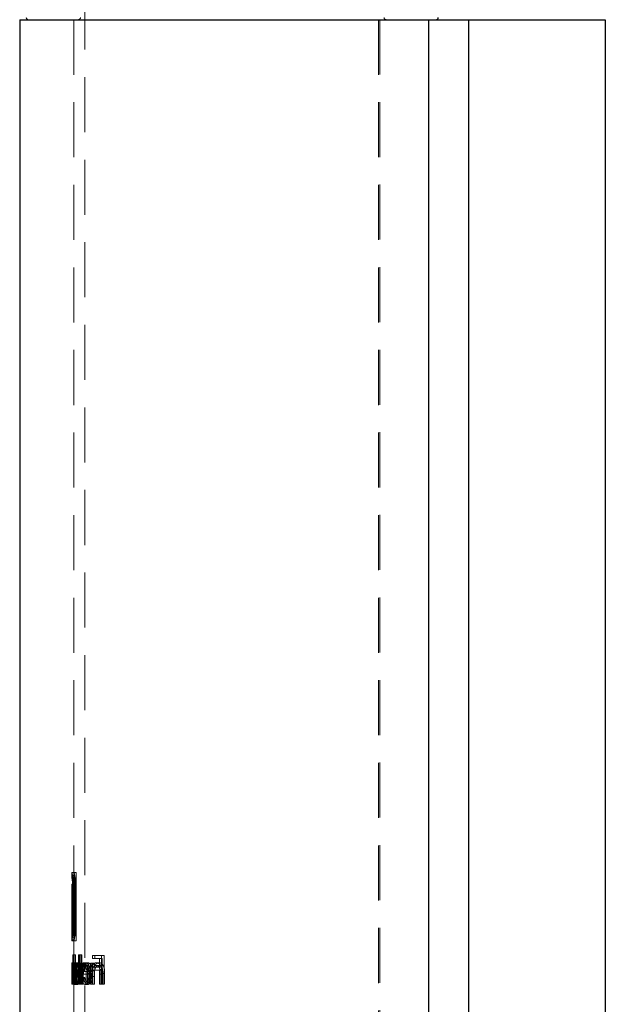
# Model space of a CAD drawing. Units: millimetres. Extents: x 10 to 584, y 10 to 410.
# Drawn here: x 419 to 446, y 246 to 292 of the extents above; entities that cross this region are included whole.
import ezdxf

# ---------------------------------------------------------------- set-up
doc = ezdxf.new("R2010")
doc.units = ezdxf.units.MM
doc.header["$LTSCALE"] = 2
doc.linetypes.add('HIDDEN', pattern=[1.905, 1.27, -0.635])

msp = doc.modelspace()

# ---------------------------------------------------------------- linework, layer by layer
at = {"color": 7, "linetype": 'HIDDEN', "lineweight": 18}
for p, q in [((422.41, 346.243), (422.41, 148.243)), ((436.01, 148.243), (436.01, 346.243)), ((421.91, 291.743), (421.91, 252.39)), ((435.946, 291.743), (435.946, 202.743)), ((438.252, 291.743), (438.252, 202.743)), ((440.098, 291.743), (440.098, 202.743)), ((421.812, 252.39), (421.81, 252.39)), ((421.81, 252.39), (421.81, 252.143)), ((421.812, 252.39), (421.912, 252.39)), ((421.844, 252.251), (421.945, 252.251)), ((421.908, 252.39), (421.908, 250.309)), ((422.009, 252.39), (421.912, 252.39)), ((422.009, 250.309), (422.009, 252.39)), ((421.81, 252.143), (421.812, 252.143)), ((421.81, 251.84), (421.814, 251.852)), ((421.81, 251.832), (421.81, 251.503)), ((421.812, 252.143), (421.912, 252.143)), ((421.812, 251.796), (421.912, 251.796)), ((421.814, 251.852), (421.915, 251.852)), ((421.837, 251.852), (421.837, 251.531)), ((421.85, 251.9), (421.95, 251.9)), ((421.872, 250.309), (421.872, 252.143)), ((421.891, 251.882), (421.992, 251.882)), ((421.91, 252.143), (421.91, 251.832)), ((421.937, 251.852), (421.915, 251.852)), ((421.937, 251.531), (421.937, 251.852)), ((421.973, 252.143), (421.973, 250.309)), ((421.81, 251.503), (421.81, 251.497)), ((421.81, 251.497), (421.91, 251.497)), ((421.812, 251.393), (421.912, 251.393)), ((421.813, 251.531), (421.913, 251.531)), ((421.823, 251.627), (421.923, 251.627)), ((421.835, 251.345), (421.936, 251.345)), ((421.879, 251.323), (421.879, 249.49)), ((421.879, 251.323), (421.98, 251.323)), ((421.91, 251.618), (422.011, 251.618)), ((421.91, 251.505), (421.91, 250.704)), ((421.917, 249.243), (421.917, 251.323)), ((421.917, 251.323), (422.018, 251.323)), ((421.98, 249.49), (421.98, 251.323)), ((422.018, 251.323), (422.018, 249.243)), ((421.816, 251.224), (421.916, 251.224)), ((421.817, 250.998), (421.817, 250.704)), ((421.817, 250.998), (421.917, 250.998)), ((421.84, 249.49), (421.84, 250.946)), ((421.84, 250.946), (421.941, 250.946)), ((421.917, 250.704), (421.917, 250.998)), ((421.941, 250.946), (421.941, 249.49)), ((421.817, 250.704), (421.81, 250.704)), ((421.81, 250.704), (421.81, 250.387)), ((421.81, 250.387), (421.817, 250.387)), ((421.817, 250.704), (421.917, 250.704)), ((421.817, 250.387), (421.817, 249.49)), ((421.817, 250.387), (421.917, 250.387)), ((421.837, 250.704), (421.837, 250.387)), ((421.91, 250.387), (421.91, 249.49)), ((421.937, 250.704), (421.917, 250.704)), ((421.917, 249.49), (421.917, 250.387)), ((421.917, 250.387), (421.937, 250.387)), ((421.937, 250.387), (421.937, 250.704)), ((421.872, 250.309), (421.973, 250.309)), ((421.973, 250.309), (422.009, 250.309)), ((421.811, 249.49), (421.81, 249.49)), ((421.81, 249.49), (421.81, 249.243)), ((421.811, 249.243), (421.811, 249.49)), ((421.811, 249.49), (421.817, 249.49)), ((421.817, 249.49), (421.817, 249.49)), ((421.817, 249.49), (421.817, 249.243)), ((421.817, 249.49), (421.84, 249.49)), ((421.879, 249.49), (421.84, 249.49)), ((421.844, 249.728), (421.945, 249.728)), ((421.879, 249.49), (421.98, 249.49)), ((421.887, 249.785), (421.988, 249.785)), ((421.911, 249.49), (421.911, 249.243)), ((421.917, 249.243), (421.917, 249.49)), ((421.81, 249.243), (421.811, 249.243)), ((421.811, 249.243), (421.817, 249.243)), ((421.817, 249.243), (421.917, 249.243)), ((421.822, 249.287), (421.923, 249.287)), ((421.843, 249.403), (421.943, 249.403)), ((421.91, 249.243), (421.91, 248.18)), ((421.917, 249.243), (422.018, 249.243)), ((421.879, 248.6), (421.864, 248.6)), ((421.864, 248.6), (421.864, 247.243)), ((421.879, 248.023), (421.879, 248.6)), ((421.879, 248.6), (421.98, 248.6)), ((421.965, 247.243), (421.965, 248.6)), ((421.98, 248.6), (421.98, 248.023)), ((422.165, 248.6), (422.128, 248.6)), ((422.128, 248.6), (422.128, 247.243)), ((422.165, 248.6), (422.27, 248.6)), ((422.165, 247.243), (422.165, 248.6)), ((422.232, 247.243), (422.232, 248.6)), ((422.27, 248.6), (422.27, 247.243)), ((423.175, 248.566), (422.766, 248.566)), ((422.766, 248.566), (422.766, 248.43)), ((422.881, 248.43), (422.881, 248.566)), ((423.175, 248.566), (423.298, 248.566)), ((423.175, 247.243), (423.175, 248.566)), ((423.298, 248.566), (423.298, 247.243)), ((421.81, 248.178), (421.81, 248.007)), ((421.812, 248.227), (421.912, 248.227)), ((421.812, 248.108), (421.912, 248.108)), ((421.819, 248.178), (421.919, 248.178)), ((421.836, 248.21), (421.827, 248.21)), ((421.827, 248.21), (421.827, 248.042)), ((421.836, 247.243), (421.836, 248.21)), ((421.836, 248.21), (421.936, 248.21)), ((421.912, 248.227), (421.927, 248.227)), ((421.912, 248.108), (421.926, 248.108)), ((421.927, 248.042), (421.927, 248.21)), ((421.936, 248.21), (421.936, 247.243)), ((421.943, 248.108), (422.045, 248.108)), ((421.944, 248.227), (422.046, 248.227)), ((422.045, 248.108), (422.081, 248.108)), ((422.046, 248.227), (422.08, 248.227)), ((422.074, 248.031), (422.074, 248.21)), ((422.074, 248.21), (422.178, 248.21)), ((422.108, 248.21), (422.108, 247.243)), ((422.178, 248.21), (422.178, 248.031)), ((422.212, 248.21), (422.178, 248.21)), ((422.193, 247.243), (422.193, 248.21)), ((422.212, 247.243), (422.212, 248.21)), ((422.212, 248.21), (422.298, 248.21)), ((422.234, 248.21), (422.234, 248.035)), ((422.34, 248.21), (422.298, 248.21)), ((422.298, 248.21), (422.298, 247.243)), ((422.34, 248.035), (422.34, 248.21)), ((422.366, 248.108), (422.434, 248.108)), ((422.434, 248.108), (422.543, 248.108)), ((422.436, 248.227), (422.546, 248.227)), ((422.673, 247.243), (422.673, 248.21)), ((422.673, 248.21), (422.787, 248.21)), ((422.738, 248.21), (422.738, 248.035)), ((422.766, 248.43), (423.093, 248.43)), ((422.852, 248.21), (422.787, 248.21)), ((422.787, 248.21), (422.787, 247.243)), ((422.852, 248.035), (422.852, 248.21)), ((422.943, 248.108), (423.061, 248.108)), ((422.956, 248.227), (423.074, 248.227)), ((423.093, 248.43), (423.214, 248.43)), ((423.093, 248.43), (423.093, 248.023)), ((423.214, 248.023), (423.214, 248.43)), ((421.81, 247.243), (421.81, 247.734)), ((421.81, 247.734), (421.91, 247.734)), ((421.811, 247.993), (421.911, 247.993)), ((421.812, 247.619), (421.812, 247.243)), ((421.812, 247.619), (421.912, 247.619)), ((421.827, 248.042), (421.927, 248.042)), ((421.827, 247.65), (421.827, 247.243)), ((421.827, 247.65), (421.927, 247.65)), ((421.844, 247.243), (421.844, 247.767)), ((421.844, 247.767), (421.944, 247.767)), ((421.856, 247.767), (421.856, 247.243)), ((421.856, 247.767), (421.957, 247.767)), ((421.879, 248.023), (421.98, 248.023)), ((421.879, 247.724), (421.98, 247.724)), ((421.886, 247.729), (421.987, 247.729)), ((421.905, 247.728), (422.006, 247.728)), ((421.91, 248.008), (421.91, 245.361)), ((421.91, 247.734), (421.91, 247.243)), ((421.912, 247.243), (421.912, 247.619)), ((421.927, 247.243), (421.927, 247.65)), ((421.944, 247.767), (421.944, 247.243)), ((421.957, 247.243), (421.957, 247.767)), ((422.03, 247.728), (422.133, 247.728)), ((422.06, 247.729), (422.164, 247.729)), ((422.074, 248.031), (422.178, 248.031)), ((422.074, 247.724), (422.178, 247.724)), ((422.234, 248.035), (422.34, 248.035)), ((422.24, 247.852), (422.346, 247.852)), ((422.24, 247.701), (422.612, 247.701)), ((422.278, 248.036), (422.385, 248.036)), ((422.605, 247.82), (422.283, 247.82)), ((422.474, 247.918), (422.584, 247.918)), ((422.481, 247.243), (422.481, 247.698)), ((422.481, 247.698), (422.591, 247.698)), ((422.536, 247.737), (422.536, 247.243)), ((422.536, 247.737), (422.647, 247.737)), ((422.548, 248.017), (422.66, 248.017)), ((422.591, 247.698), (422.591, 247.243)), ((422.605, 247.82), (422.718, 247.82)), ((422.612, 247.701), (422.724, 247.701)), ((422.615, 248.046), (422.728, 248.046)), ((422.647, 247.243), (422.647, 247.737)), ((422.673, 247.724), (422.787, 247.724)), ((422.738, 248.035), (422.852, 248.035)), ((422.748, 247.852), (422.863, 247.852)), ((423.093, 248.023), (422.766, 248.023)), ((422.766, 248.023), (422.766, 247.887)), ((422.766, 247.887), (423.093, 247.887)), ((422.881, 247.887), (422.881, 248.023)), ((423.093, 248.023), (423.214, 248.023)), ((423.093, 247.887), (423.214, 247.887)), ((423.093, 247.887), (423.093, 247.243)), ((423.106, 247.918), (423.228, 247.918)), ((423.116, 247.243), (423.116, 247.698)), ((423.116, 247.698), (423.238, 247.698)), ((423.199, 247.737), (423.199, 247.243)), ((423.199, 247.737), (423.323, 247.737)), ((423.214, 247.243), (423.214, 247.887)), ((423.238, 247.698), (423.238, 247.243)), ((423.323, 247.243), (423.323, 247.737)), ((421.81, 247.243), (421.827, 247.243)), ((421.827, 247.243), (421.836, 247.243)), ((421.836, 247.243), (421.864, 247.243)), ((421.864, 247.243), (421.879, 247.243)), ((421.879, 247.41), (421.98, 247.41)), ((421.879, 247.243), (421.879, 247.41)), ((421.879, 247.243), (421.98, 247.243)), ((421.944, 247.345), (422.046, 247.345)), ((421.944, 247.226), (422.046, 247.226)), ((421.98, 247.41), (421.98, 247.243)), ((422.046, 247.345), (422.081, 247.345)), ((422.046, 247.226), (422.08, 247.226)), ((422.074, 247.243), (422.074, 247.41)), ((422.074, 247.41), (422.178, 247.41)), ((422.074, 247.243), (422.128, 247.243)), ((422.128, 247.243), (422.165, 247.243)), ((422.165, 247.243), (422.27, 247.243)), ((422.178, 247.41), (422.178, 247.243)), ((422.234, 247.592), (422.234, 247.243)), ((422.234, 247.592), (422.34, 247.592)), ((422.258, 247.493), (422.365, 247.493)), ((422.27, 247.243), (422.298, 247.243)), ((422.297, 247.548), (422.405, 247.548)), ((422.298, 247.243), (422.34, 247.243)), ((422.34, 247.243), (422.34, 247.592)), ((422.438, 247.226), (422.547, 247.226)), ((422.444, 247.345), (422.554, 247.345)), ((422.673, 247.243), (422.787, 247.243)), ((422.738, 247.592), (422.738, 247.243)), ((422.738, 247.592), (422.852, 247.592)), ((422.787, 247.243), (422.852, 247.243)), ((422.852, 247.243), (422.852, 247.592)), ((423.093, 247.243), (423.175, 247.243)), ((423.175, 247.243), (423.298, 247.243))]:
    msp.add_line(p, q, dxfattribs=at)
at = {"color": 7, "linetype": 'Continuous', "lineweight": 25}
for p, q in [((419.41, 291.743), (419.41, 202.743)), ((419.41, 291.743), (438.252, 291.743)), ((438.252, 291.743), (438.252, 202.743)), ((438.252, 291.743), (440.098, 291.743)), ((440.098, 291.743), (440.098, 202.743)), ((440.098, 291.743), (446.41, 291.743)), ((446.41, 291.743), (446.41, 202.743))]:
    msp.add_line(p, q, dxfattribs=at)
for centre, start, end in [((419.81, 291.843), 180, 270), ((438.61, 291.843), 270, 0)]:
    msp.add_arc(centre, 0.1, start, end, dxfattribs=at)
at = {"color": 7, "linetype": 'HIDDEN', "lineweight": 18}
for centre, start, end in [((422.11, 291.843), 270, 0), ((436.31, 291.843), 180, 270)]:
    msp.add_arc(centre, 0.1, start, end, dxfattribs=at)
for major_axis, start_param, end_param in [((7.4, 0), 2.776645, 2.791859), ((7.3, 0), 2.771406, 2.786858)]:
    msp.add_ellipse((429.21, 246.161), major_axis=major_axis, ratio=0.525126, start_param=start_param, end_param=end_param, dxfattribs=at)
for points, knots in [([(421.844, 252.251), (421.841, 252.273), (421.833, 252.316), (421.82, 252.375), (421.816, 252.384), (421.812, 252.39)], [0, 0, 0, 0, 0.250948, 0.502563, 1, 1, 1, 1]), ([(421.891, 251.882), (421.889, 251.901), (421.886, 251.938), (421.88, 251.992), (421.874, 252.043), (421.867, 252.096), (421.861, 252.141), (421.856, 252.177), (421.851, 252.211), (421.847, 252.235), (421.844, 252.251)], [0, 0, 0, 0, 0.1249139, 0.2499413, 0.3749335, 0.5005192, 0.6655806, 0.7485273, 0.8307038, 1, 1, 1, 1]), ([(421.912, 252.39), (421.913, 252.389), (421.914, 252.388), (421.917, 252.383), (421.92, 252.372), (421.926, 252.351), (421.933, 252.316), (421.941, 252.273), (421.945, 252.251)], [0, 0, 0, 0, 0.1252487, 0.2506517, 0.3759995, 0.5020362, 0.7486286, 1, 1, 1, 1]), ([(421.945, 252.251), (421.947, 252.239), (421.95, 252.215), (421.957, 252.178), (421.963, 252.136), (421.971, 252.076), (421.981, 251.994), (421.989, 251.92), (421.992, 251.882)], [0, 0, 0, 0, 0.124923, 0.249952, 0.374948, 0.500517, 0.748395, 1, 1, 1, 1]), ([(421.812, 251.796), (421.811, 251.806), (421.81, 251.821), (421.81, 251.829), (421.81, 251.832)], [0, 0, 0, 0, 0.6604771, 1, 1, 1, 1]), ([(421.812, 252.143), (421.814, 252.14), (421.818, 252.132), (421.832, 252.057), (421.844, 251.95), (421.85, 251.9)], [0, 0, 0, 0, 0.251588, 0.648697, 1, 1, 1, 1]), ([(421.823, 251.627), (421.822, 251.646), (421.82, 251.684), (421.815, 251.745), (421.813, 251.776), (421.812, 251.796)], [0, 0, 0, 0, 0.250989, 0.502481, 1, 1, 1, 1]), ([(421.85, 251.9), (421.854, 251.86), (421.864, 251.756), (421.877, 251.555), (421.878, 251.395), (421.879, 251.323)], [0, 0, 0, 0, 0.251664, 0.665501, 1, 1, 1, 1]), ([(421.91, 251.618), (421.909, 251.63), (421.908, 251.653), (421.906, 251.687), (421.904, 251.721), (421.901, 251.766), (421.897, 251.82), (421.893, 251.862), (421.891, 251.882)], [0, 0, 0, 0, 0.124896, 0.249837, 0.374764, 0.499917, 0.74921, 1, 1, 1, 1]), ([(421.915, 251.852), (421.914, 251.852), (421.913, 251.852), (421.912, 251.85), (421.911, 251.846), (421.91, 251.838), (421.91, 251.825), (421.911, 251.806), (421.912, 251.796)], [0, 0, 0, 0, 0.1252111, 0.2504669, 0.3757081, 0.5011536, 0.7494877, 1, 1, 1, 1]), ([(421.95, 251.9), (421.948, 251.919), (421.944, 251.957), (421.937, 252.016), (421.929, 252.076), (421.921, 252.117), (421.916, 252.139), (421.913, 252.141), (421.912, 252.143)], [0, 0, 0, 0, 0.1251861, 0.2513734, 0.4573229, 0.6697536, 0.8335847, 1, 1, 1, 1]), ([(421.912, 251.796), (421.912, 251.791), (421.913, 251.782), (421.914, 251.767), (421.915, 251.748), (421.917, 251.721), (421.92, 251.684), (421.922, 251.646), (421.923, 251.627)], [0, 0, 0, 0, 0.125316, 0.250741, 0.376134, 0.502031, 0.74905, 1, 1, 1, 1]), ([(421.98, 251.323), (421.98, 251.35), (421.979, 251.404), (421.978, 251.499), (421.974, 251.607), (421.967, 251.718), (421.959, 251.817), (421.953, 251.872), (421.95, 251.9)], [0, 0, 0, 0, 0.125204, 0.251224, 0.445293, 0.644966, 0.82073, 1, 1, 1, 1]), ([(421.992, 251.882), (421.994, 251.862), (421.998, 251.821), (422.003, 251.755), (422.008, 251.688), (422.01, 251.641), (422.011, 251.618)], [0, 0, 0, 0, 0.249826, 0.499862, 0.749213, 1, 1, 1, 1]), ([(421.81, 251.497), (421.81, 251.491), (421.81, 251.479), (421.811, 251.447), (421.812, 251.414), (421.812, 251.393)], [0, 0, 0, 0, 0.25127, 0.503023, 1, 1, 1, 1]), ([(421.813, 251.531), (421.812, 251.531), (421.811, 251.531), (421.811, 251.526), (421.811, 251.524)], [0, 0, 0, 0, 0.4997783, 1, 1, 1, 1]), ([(421.812, 251.393), (421.813, 251.38), (421.813, 251.356), (421.815, 251.3), (421.815, 251.254), (421.816, 251.224)], [0, 0, 0, 0, 0.251062, 0.502585, 1, 1, 1, 1]), ([(421.835, 251.345), (421.835, 251.371), (421.833, 251.424), (421.829, 251.523), (421.825, 251.585), (421.823, 251.627)], [0, 0, 0, 0, 0.2511, 0.502675, 1, 1, 1, 1]), ([(421.84, 250.946), (421.84, 250.98), (421.84, 251.048), (421.839, 251.182), (421.837, 251.28), (421.835, 251.345)], [0, 0, 0, 0, 0.250612, 0.501378, 1, 1, 1, 1]), ([(421.917, 251.323), (421.917, 251.348), (421.917, 251.398), (421.915, 251.497), (421.912, 251.57), (421.91, 251.618)], [0, 0, 0, 0, 0.25035, 0.500904, 1, 1, 1, 1]), ([(421.91, 251.497), (421.91, 251.5), (421.91, 251.505), (421.91, 251.513), (421.91, 251.519), (421.911, 251.525), (421.911, 251.53), (421.912, 251.531), (421.913, 251.531)], [0, 0, 0, 0, 0.125235, 0.250577, 0.375864, 0.501478, 0.750007, 1, 1, 1, 1]), ([(421.912, 251.393), (421.912, 251.398), (421.912, 251.41), (421.912, 251.426), (421.911, 251.441), (421.911, 251.459), (421.91, 251.479), (421.91, 251.491), (421.91, 251.497)], [0, 0, 0, 0, 0.125432, 0.251042, 0.376575, 0.502733, 0.749728, 1, 1, 1, 1]), ([(421.916, 251.224), (421.916, 251.232), (421.916, 251.247), (421.915, 251.27), (421.915, 251.293), (421.914, 251.321), (421.913, 251.356), (421.913, 251.38), (421.912, 251.393)], [0, 0, 0, 0, 0.125323, 0.250803, 0.376224, 0.502154, 0.749258, 1, 1, 1, 1]), ([(421.923, 251.627), (421.924, 251.617), (421.925, 251.597), (421.927, 251.565), (421.929, 251.531), (421.931, 251.485), (421.933, 251.423), (421.935, 251.371), (421.936, 251.345)], [0, 0, 0, 0, 0.125346, 0.250879, 0.376326, 0.502382, 0.749612, 1, 1, 1, 1]), ([(421.936, 251.345), (421.936, 251.329), (421.937, 251.297), (421.938, 251.247), (421.939, 251.198), (421.94, 251.131), (421.941, 251.047), (421.941, 250.98), (421.941, 250.946)], [0, 0, 0, 0, 0.12522, 0.250527, 0.37579, 0.501358, 0.75019, 1, 1, 1, 1]), ([(422.011, 251.618), (422.012, 251.606), (422.013, 251.582), (422.014, 251.546), (422.016, 251.509), (422.017, 251.46), (422.018, 251.398), (422.018, 251.348), (422.018, 251.323)], [0, 0, 0, 0, 0.125096, 0.250253, 0.375386, 0.500746, 0.749644, 1, 1, 1, 1]), ([(421.816, 251.224), (421.816, 251.205), (421.816, 251.169), (421.817, 251.094), (421.817, 251.036), (421.817, 250.998)], [0, 0, 0, 0, 0.250717, 0.501683, 1, 1, 1, 1]), ([(421.844, 249.728), (421.848, 249.768), (421.858, 249.875), (421.87, 250.077), (421.871, 250.238), (421.872, 250.309)], [0, 0, 0, 0, 0.251658, 0.670343, 1, 1, 1, 1]), ([(421.908, 250.309), (421.908, 250.263), (421.907, 250.171), (421.902, 249.991), (421.893, 249.867), (421.887, 249.785)], [0, 0, 0, 0, 0.251191, 0.50303, 1, 1, 1, 1]), ([(421.973, 250.309), (421.972, 250.282), (421.972, 250.228), (421.97, 250.132), (421.967, 250.022), (421.96, 249.911), (421.953, 249.811), (421.947, 249.756), (421.945, 249.728)], [0, 0, 0, 0, 0.12523, 0.251285, 0.447959, 0.650529, 0.823705, 1, 1, 1, 1]), ([(421.988, 249.785), (421.989, 249.805), (421.992, 249.845), (421.997, 249.907), (422.001, 249.972), (422.005, 250.06), (422.009, 250.172), (422.009, 250.263), (422.009, 250.309)], [0, 0, 0, 0, 0.125357, 0.250898, 0.37637, 0.502583, 0.749084, 1, 1, 1, 1]), ([(421.887, 249.785), (421.883, 249.747), (421.877, 249.671), (421.861, 249.533), (421.85, 249.455), (421.843, 249.403)], [0, 0, 0, 0, 0.25047, 0.501508, 1, 1, 1, 1]), ([(421.943, 249.403), (421.945, 249.416), (421.948, 249.44), (421.954, 249.479), (421.96, 249.523), (421.968, 249.585), (421.977, 249.67), (421.984, 249.746), (421.988, 249.785)], [0, 0, 0, 0, 0.125025, 0.250203, 0.375323, 0.501109, 0.748627, 1, 1, 1, 1]), ([(421.843, 249.403), (421.841, 249.391), (421.837, 249.366), (421.832, 249.334), (421.827, 249.307), (421.824, 249.293), (421.822, 249.287)], [0, 0, 0, 0, 0.249753, 0.499714, 0.749146, 1, 1, 1, 1]), ([(421.911, 249.243), (421.911, 249.243), (421.912, 249.243), (421.913, 249.245), (421.914, 249.248), (421.916, 249.255), (421.919, 249.266), (421.921, 249.28), (421.923, 249.287)], [0, 0, 0, 0, 0.125052, 0.250158, 0.375244, 0.500542, 0.749511, 1, 1, 1, 1]), ([(421.923, 249.287), (421.924, 249.293), (421.927, 249.307), (421.932, 249.334), (421.937, 249.366), (421.941, 249.391), (421.943, 249.403)], [0, 0, 0, 0, 0.249735, 0.49967, 0.749092, 1, 1, 1, 1]), ([(421.812, 248.227), (421.811, 248.222), (421.81, 248.214), (421.81, 248.159), (421.811, 248.081), (421.811, 248.021), (421.811, 247.993)], [0, 0, 0, 0, 0.293647, 0.539129, 0.786821, 1, 1, 1, 1]), ([(421.81, 247.734), (421.81, 247.776), (421.81, 247.861), (421.81, 247.971), (421.81, 248.045), (421.81, 248.087), (421.811, 248.106), (421.812, 248.107), (421.812, 248.108)], [0, 0, 0, 0, 0.252069, 0.505913, 0.640514, 0.774744, 0.918119, 1, 1, 1, 1]), ([(421.811, 247.993), (421.812, 248.039), (421.813, 248.121), (421.818, 248.202), (421.823, 248.225), (421.826, 248.226), (421.827, 248.227)], [0, 0, 0, 0, 0.359993, 0.656939, 0.955061, 1, 1, 1, 1]), ([(421.819, 248.178), (421.818, 248.185), (421.817, 248.2), (421.814, 248.221), (421.813, 248.224), (421.812, 248.227)], [0, 0, 0, 0, 0.2509569, 0.5024386, 1, 1, 1, 1]), ([(421.812, 248.108), (421.813, 248.104), (421.816, 248.096), (421.82, 248.038), (421.824, 247.957), (421.827, 247.824), (421.827, 247.719), (421.827, 247.65)], [0, 0, 0, 0, 0.167219, 0.335112, 0.502136, 0.666745, 1, 1, 1, 1]), ([(421.827, 248.042), (421.826, 248.055), (421.825, 248.08), (421.823, 248.129), (421.82, 248.158), (421.819, 248.178)], [0, 0, 0, 0, 0.250834, 0.501917, 1, 1, 1, 1]), ([(421.944, 248.227), (421.933, 248.221), (421.912, 248.211), (421.891, 248.126), (421.882, 248.051), (421.879, 248.023)], [0, 0, 0, 0, 0.377636, 0.758887, 1, 1, 1, 1]), ([(421.879, 247.724), (421.88, 247.77), (421.881, 247.862), (421.891, 247.977), (421.906, 248.061), (421.925, 248.103), (421.938, 248.106), (421.943, 248.108)], [0, 0, 0, 0, 0.222768, 0.447887, 0.642127, 0.860592, 1, 1, 1, 1]), ([(421.886, 247.729), (421.887, 247.786), (421.889, 247.901), (421.902, 248.047), (421.924, 248.161), (421.95, 248.22), (421.971, 248.225), (421.978, 248.227)], [0, 0, 0, 0, 0.214584, 0.430699, 0.63171, 0.866587, 1, 1, 1, 1]), ([(421.911, 247.993), (421.911, 248.043), (421.91, 248.12), (421.91, 248.164), (421.91, 248.18)], [0, 0, 0, 0, 0.648953, 1, 1, 1, 1]), ([(421.927, 248.227), (421.924, 248.222), (421.919, 248.212), (421.914, 248.138), (421.912, 248.058), (421.912, 248.007), (421.911, 247.993)], [0, 0, 0, 0, 0.299631, 0.600588, 0.894216, 1, 1, 1, 1]), ([(421.927, 247.65), (421.927, 247.704), (421.927, 247.802), (421.925, 247.932), (421.921, 248.025), (421.917, 248.086), (421.914, 248.106), (421.913, 248.108), (421.912, 248.108)], [0, 0, 0, 0, 0.262892, 0.467741, 0.633041, 0.798247, 0.966728, 1, 1, 1, 1]), ([(421.919, 248.178), (421.92, 248.168), (421.921, 248.15), (421.924, 248.105), (421.926, 248.067), (421.927, 248.042)], [0, 0, 0, 0, 0.250775, 0.501927, 1, 1, 1, 1]), ([(421.943, 248.108), (421.953, 248.103), (421.973, 248.092), (422.002, 248.011), (422.021, 247.898), (422.029, 247.798), (422.03, 247.741), (422.03, 247.728)], [0, 0, 0, 0, 0.249453, 0.500925, 0.717727, 0.934693, 1, 1, 1, 1]), ([(422.06, 247.729), (422.059, 247.785), (422.056, 247.898), (422.033, 248.043), (422.002, 248.157), (421.97, 248.22), (421.951, 248.225), (421.944, 248.227)], [0, 0, 0, 0, 0.210433, 0.422288, 0.622349, 0.859403, 1, 1, 1, 1]), ([(421.978, 248.227), (421.986, 248.225), (422.007, 248.22), (422.041, 248.166), (422.063, 248.084), (422.073, 248.037), (422.074, 248.031)], [0, 0, 0, 0, 0.2468064, 0.6074991, 0.9504326, 1, 1, 1, 1]), ([(421.98, 248.023), (421.984, 248.052), (421.992, 248.122), (422.011, 248.198), (422.031, 248.225), (422.043, 248.226), (422.046, 248.227)], [0, 0, 0, 0, 0.246133, 0.581438, 0.911946, 1, 1, 1, 1]), ([(422.045, 248.108), (422.036, 248.104), (422.018, 248.096), (421.998, 248.018), (421.985, 247.912), (421.981, 247.808), (421.98, 247.745), (421.98, 247.724)], [0, 0, 0, 0, 0.2378581, 0.4776608, 0.6899897, 0.8996835, 1, 1, 1, 1]), ([(422.08, 248.227), (422.067, 248.221), (422.041, 248.209), (422.013, 248.107), (421.995, 247.968), (421.988, 247.833), (421.988, 247.751), (421.987, 247.729)], [0, 0, 0, 0, 0.237733, 0.477389, 0.693239, 0.915068, 1, 1, 1, 1]), ([(422.006, 247.728), (422.007, 247.772), (422.008, 247.861), (422.02, 247.977), (422.038, 248.06), (422.06, 248.102), (422.075, 248.106), (422.081, 248.108)], [0, 0, 0, 0, 0.218126, 0.437138, 0.649325, 0.856674, 1, 1, 1, 1]), ([(422.133, 247.728), (422.132, 247.772), (422.129, 247.86), (422.112, 247.974), (422.089, 248.058), (422.065, 248.102), (422.051, 248.106), (422.045, 248.108)], [0, 0, 0, 0, 0.215265, 0.431332, 0.643337, 0.852908, 1, 1, 1, 1]), ([(422.046, 248.227), (422.058, 248.221), (422.084, 248.209), (422.122, 248.105), (422.151, 247.964), (422.163, 247.829), (422.164, 247.749), (422.164, 247.729)], [0, 0, 0, 0, 0.239217, 0.480212, 0.700337, 0.92317, 1, 1, 1, 1]), ([(422.178, 248.031), (422.165, 248.082), (422.142, 248.177), (422.105, 248.222), (422.086, 248.226), (422.08, 248.227)], [0, 0, 0, 0, 0.442673, 0.824338, 1, 1, 1, 1]), ([(422.234, 248.035), (422.248, 248.08), (422.277, 248.171), (422.331, 248.222), (422.364, 248.225), (422.375, 248.227)], [0, 0, 0, 0, 0.4063304, 0.8176883, 1, 1, 1, 1]), ([(422.366, 248.108), (422.347, 248.102), (422.31, 248.091), (422.27, 248.008), (422.248, 247.923), (422.242, 247.867), (422.24, 247.852)], [0, 0, 0, 0, 0.334632, 0.620849, 0.894799, 1, 1, 1, 1]), ([(422.436, 248.227), (422.406, 248.22), (422.354, 248.208), (422.304, 248.119), (422.285, 248.057), (422.278, 248.036)], [0, 0, 0, 0, 0.4806722, 0.8236002, 1, 1, 1, 1]), ([(422.283, 247.82), (422.289, 247.87), (422.3, 247.957), (422.34, 248.051), (422.385, 248.1), (422.419, 248.105), (422.434, 248.108)], [0, 0, 0, 0, 0.295025, 0.510677, 0.794624, 1, 1, 1, 1]), ([(422.483, 248.227), (422.456, 248.219), (422.41, 248.207), (422.364, 248.118), (422.346, 248.057), (422.34, 248.035)], [0, 0, 0, 0, 0.463063, 0.807317, 1, 1, 1, 1]), ([(422.346, 247.852), (422.351, 247.889), (422.362, 247.963), (422.394, 248.046), (422.432, 248.1), (422.461, 248.105), (422.475, 248.108)], [0, 0, 0, 0, 0.253109, 0.506434, 0.777769, 1, 1, 1, 1]), ([(422.474, 247.918), (422.469, 247.952), (422.461, 248.009), (422.434, 248.068), (422.403, 248.102), (422.38, 248.106), (422.366, 248.108)], [0, 0, 0, 0, 0.295799, 0.501696, 0.707041, 1, 1, 1, 1]), ([(422.375, 248.227), (422.397, 248.221), (422.435, 248.211), (422.485, 248.135), (422.518, 248.039), (422.535, 247.9), (422.536, 247.8), (422.536, 247.737)], [0, 0, 0, 0, 0.2337, 0.407572, 0.582414, 0.736174, 1, 1, 1, 1]), ([(422.385, 248.036), (422.404, 248.087), (422.439, 248.182), (422.5, 248.223), (422.535, 248.226), (422.546, 248.227)], [0, 0, 0, 0, 0.453388, 0.840281, 1, 1, 1, 1]), ([(422.543, 248.108), (422.517, 248.101), (422.475, 248.089), (422.427, 248.012), (422.401, 247.919), (422.394, 247.849), (422.39, 247.82)], [0, 0, 0, 0, 0.357758, 0.589325, 0.823219, 1, 1, 1, 1]), ([(422.434, 248.108), (422.445, 248.107), (422.476, 248.103), (422.516, 248.071), (422.541, 248.03), (422.548, 248.017)], [0, 0, 0, 0, 0.287298, 0.774685, 1, 1, 1, 1]), ([(422.615, 248.046), (422.59, 248.096), (422.544, 248.19), (422.477, 248.224), (422.444, 248.226), (422.436, 248.227)], [0, 0, 0, 0, 0.471908, 0.87792, 1, 1, 1, 1]), ([(422.475, 248.108), (422.493, 248.104), (422.522, 248.099), (422.557, 248.044), (422.575, 247.985), (422.581, 247.939), (422.584, 247.918)], [0, 0, 0, 0, 0.393763, 0.602656, 0.811842, 1, 1, 1, 1]), ([(422.647, 247.737), (422.647, 247.802), (422.646, 247.907), (422.626, 248.048), (422.593, 248.139), (422.549, 248.202), (422.511, 248.224), (422.489, 248.226), (422.483, 248.227)], [0, 0, 0, 0, 0.271104, 0.437484, 0.605105, 0.759405, 0.940486, 1, 1, 1, 1]), ([(422.66, 248.017), (422.643, 248.042), (422.616, 248.081), (422.575, 248.104), (422.554, 248.107), (422.543, 248.108)], [0, 0, 0, 0, 0.465403, 0.728575, 1, 1, 1, 1]), ([(422.546, 248.227), (422.576, 248.22), (422.624, 248.21), (422.687, 248.136), (422.714, 248.077), (422.728, 248.046)], [0, 0, 0, 0, 0.468876, 0.726273, 1, 1, 1, 1]), ([(422.738, 248.035), (422.764, 248.086), (422.814, 248.184), (422.898, 248.223), (422.944, 248.226), (422.956, 248.227)], [0, 0, 0, 0, 0.454255, 0.867072, 1, 1, 1, 1]), ([(422.943, 248.108), (422.915, 248.103), (422.861, 248.093), (422.799, 248.017), (422.762, 247.931), (422.752, 247.874), (422.748, 247.852)], [0, 0, 0, 0, 0.315639, 0.626063, 0.857674, 1, 1, 1, 1]), ([(423.074, 248.227), (423.037, 248.221), (422.969, 248.21), (422.895, 248.128), (422.864, 248.061), (422.852, 248.035)], [0, 0, 0, 0, 0.430902, 0.782548, 1, 1, 1, 1]), ([(422.863, 247.852), (422.87, 247.888), (422.886, 247.96), (422.933, 248.041), (422.991, 248.099), (423.038, 248.105), (423.061, 248.108)], [0, 0, 0, 0, 0.236561, 0.473024, 0.738151, 1, 1, 1, 1]), ([(423.106, 247.918), (423.099, 247.951), (423.086, 248.01), (423.044, 248.071), (422.995, 248.103), (422.96, 248.106), (422.943, 248.108)], [0, 0, 0, 0, 0.279067, 0.48727, 0.741614, 1, 1, 1, 1]), ([(422.956, 248.227), (422.986, 248.222), (423.041, 248.214), (423.113, 248.147), (423.164, 248.059), (423.197, 247.919), (423.198, 247.808), (423.199, 247.737)], [0, 0, 0, 0, 0.222943, 0.408851, 0.561863, 0.715442, 1, 1, 1, 1]), ([(423.061, 248.108), (423.086, 248.105), (423.127, 248.1), (423.179, 248.054), (423.212, 247.993), (423.223, 247.942), (423.228, 247.918)], [0, 0, 0, 0, 0.361485, 0.5800167, 0.7997633, 1, 1, 1, 1]), ([(423.323, 247.737), (423.322, 247.797), (423.321, 247.898), (423.295, 248.036), (423.245, 248.135), (423.175, 248.203), (423.115, 248.225), (423.081, 248.226), (423.074, 248.227)], [0, 0, 0, 0, 0.242204, 0.40224, 0.563478, 0.754456, 0.948153, 1, 1, 1, 1]), ([(421.944, 247.345), (421.934, 247.35), (421.915, 247.361), (421.895, 247.442), (421.883, 247.555), (421.88, 247.654), (421.879, 247.709), (421.879, 247.724)], [0, 0, 0, 0, 0.252192, 0.506049, 0.729056, 0.923416, 1, 1, 1, 1]), ([(421.977, 247.226), (421.965, 247.231), (421.94, 247.242), (421.913, 247.34), (421.895, 247.474), (421.887, 247.612), (421.887, 247.7), (421.886, 247.729)], [0, 0, 0, 0, 0.229802, 0.461703, 0.668742, 0.889667, 1, 1, 1, 1]), ([(421.905, 247.728), (421.905, 247.682), (421.907, 247.591), (421.92, 247.472), (421.938, 247.388), (421.959, 247.349), (421.973, 247.346), (421.978, 247.345)], [0, 0, 0, 0, 0.223597, 0.448042, 0.671926, 0.883626, 1, 1, 1, 1]), ([(421.91, 248.008), (421.91, 248.004), (421.91, 247.983), (421.91, 247.888), (421.91, 247.801), (421.91, 247.734)], [0, 0, 0, 0, 0.056279, 0.284739, 1, 1, 1, 1]), ([(421.944, 247.226), (421.957, 247.231), (421.981, 247.243), (422.017, 247.341), (422.046, 247.477), (422.059, 247.615), (422.06, 247.702), (422.06, 247.729)], [0, 0, 0, 0, 0.231127, 0.464197, 0.675378, 0.897987, 1, 1, 1, 1]), ([(422.03, 247.728), (422.028, 247.682), (422.026, 247.592), (422.008, 247.474), (421.984, 247.39), (421.961, 247.349), (421.948, 247.346), (421.944, 247.345)], [0, 0, 0, 0, 0.220583, 0.441937, 0.665731, 0.87952, 1, 1, 1, 1]), ([(421.98, 247.724), (421.981, 247.678), (421.982, 247.585), (421.993, 247.468), (422.009, 247.391), (422.027, 247.35), (422.04, 247.346), (422.046, 247.345)], [0, 0, 0, 0, 0.22659, 0.455473, 0.653905, 0.859006, 1, 1, 1, 1]), ([(421.987, 247.729), (421.988, 247.67), (421.99, 247.551), (422.004, 247.402), (422.026, 247.288), (422.053, 247.232), (422.072, 247.228), (422.08, 247.226)], [0, 0, 0, 0, 0.220828, 0.443507, 0.644141, 0.872136, 1, 1, 1, 1]), ([(422.164, 247.729), (422.162, 247.671), (422.16, 247.554), (422.136, 247.407), (422.104, 247.292), (422.073, 247.233), (422.053, 247.228), (422.046, 247.226)], [0, 0, 0, 0, 0.216303, 0.434334, 0.633167, 0.866217, 1, 1, 1, 1]), ([(422.046, 247.345), (422.055, 247.35), (422.075, 247.36), (422.103, 247.438), (422.123, 247.548), (422.132, 247.65), (422.133, 247.711), (422.133, 247.728)], [0, 0, 0, 0, 0.239785, 0.481163, 0.700704, 0.919053, 1, 1, 1, 1]), ([(422.24, 247.852), (422.239, 247.83), (422.236, 247.788), (422.234, 247.701), (422.234, 247.636), (422.234, 247.592)], [0, 0, 0, 0, 0.250661, 0.500958, 1, 1, 1, 1]), ([(422.278, 248.036), (422.272, 248.012), (422.255, 247.944), (422.242, 247.826), (422.24, 247.736), (422.24, 247.701)], [0, 0, 0, 0, 0.249776, 0.703379, 1, 1, 1, 1]), ([(422.34, 247.592), (422.34, 247.614), (422.34, 247.658), (422.341, 247.744), (422.344, 247.809), (422.346, 247.852)], [0, 0, 0, 0, 0.250248, 0.500544, 1, 1, 1, 1]), ([(422.346, 247.701), (422.346, 247.731), (422.347, 247.791), (422.356, 247.909), (422.373, 247.985), (422.385, 248.036)], [0, 0, 0, 0, 0.2495104, 0.4996783, 1, 1, 1, 1]), ([(422.438, 247.226), (422.466, 247.231), (422.517, 247.239), (422.586, 247.325), (422.637, 247.449), (422.669, 247.588), (422.672, 247.686), (422.673, 247.724)], [0, 0, 0, 0, 0.252882, 0.447992, 0.642869, 0.862267, 1, 1, 1, 1]), ([(422.612, 247.701), (422.609, 247.657), (422.605, 247.57), (422.572, 247.463), (422.528, 247.386), (422.484, 247.349), (422.455, 247.346), (422.444, 247.345)], [0, 0, 0, 0, 0.221517, 0.445023, 0.641329, 0.862369, 1, 1, 1, 1]), ([(422.481, 247.698), (422.481, 247.716), (422.481, 247.753), (422.48, 247.827), (422.477, 247.881), (422.474, 247.918)], [0, 0, 0, 0, 0.250193, 0.500416, 1, 1, 1, 1]), ([(422.787, 247.724), (422.784, 247.666), (422.778, 247.552), (422.733, 247.402), (422.674, 247.286), (422.606, 247.233), (422.565, 247.228), (422.547, 247.226)], [0, 0, 0, 0, 0.208451, 0.4174658, 0.6343692, 0.8385822, 1, 1, 1, 1]), ([(422.548, 248.017), (422.561, 247.99), (422.58, 247.948), (422.596, 247.876), (422.602, 247.839), (422.605, 247.82)], [0, 0, 0, 0, 0.493402, 0.744816, 1, 1, 1, 1]), ([(422.554, 247.345), (422.576, 247.35), (422.617, 247.359), (422.671, 247.435), (422.707, 247.532), (422.722, 247.628), (422.724, 247.684), (422.724, 247.701)], [0, 0, 0, 0, 0.277553, 0.495963, 0.714757, 0.911618, 1, 1, 1, 1]), ([(422.584, 247.918), (422.586, 247.899), (422.589, 247.863), (422.591, 247.79), (422.591, 247.734), (422.591, 247.698)], [0, 0, 0, 0, 0.250678, 0.50085, 1, 1, 1, 1]), ([(422.673, 247.724), (422.673, 247.753), (422.671, 247.833), (422.651, 247.947), (422.626, 248.017), (422.615, 248.046)], [0, 0, 0, 0, 0.2470269, 0.6818257, 1, 1, 1, 1]), ([(422.718, 247.82), (422.713, 247.848), (422.704, 247.897), (422.685, 247.966), (422.669, 247.999), (422.66, 248.017)], [0, 0, 0, 0, 0.3873229, 0.6543671, 1, 1, 1, 1]), ([(422.728, 248.046), (422.744, 247.999), (422.769, 247.928), (422.784, 247.813), (422.786, 247.754), (422.787, 247.724)], [0, 0, 0, 0, 0.497896, 0.744279, 1, 1, 1, 1]), ([(422.748, 247.852), (422.746, 247.831), (422.741, 247.788), (422.738, 247.701), (422.738, 247.636), (422.738, 247.592)], [0, 0, 0, 0, 0.250551, 0.500688, 1, 1, 1, 1]), ([(422.852, 247.592), (422.852, 247.614), (422.852, 247.658), (422.854, 247.745), (422.859, 247.809), (422.863, 247.852)], [0, 0, 0, 0, 0.250075, 0.500204, 1, 1, 1, 1]), ([(423.116, 247.698), (423.116, 247.716), (423.116, 247.753), (423.115, 247.827), (423.11, 247.881), (423.106, 247.918)], [0, 0, 0, 0, 0.249989, 0.500014, 1, 1, 1, 1]), ([(423.228, 247.918), (423.23, 247.899), (423.234, 247.863), (423.237, 247.808), (423.238, 247.753), (423.238, 247.716), (423.238, 247.698)], [0, 0, 0, 0, 0.250549, 0.500494, 0.750153, 1, 1, 1, 1]), ([(421.879, 247.41), (421.883, 247.382), (421.891, 247.316), (421.911, 247.247), (421.931, 247.227), (421.943, 247.226), (421.944, 247.226)], [0, 0, 0, 0, 0.2492877, 0.5959591, 0.9404709, 1, 1, 1, 1]), ([(422.074, 247.41), (422.067, 247.383), (422.05, 247.316), (422.018, 247.246), (421.992, 247.227), (421.979, 247.226), (421.977, 247.226)], [0, 0, 0, 0, 0.2463475, 0.6010334, 0.9532198, 1, 1, 1, 1]), ([(422.046, 247.226), (422.039, 247.228), (422.022, 247.233), (421.997, 247.288), (421.986, 247.369), (421.98, 247.41)], [0, 0, 0, 0, 0.249492, 0.624687, 1, 1, 1, 1]), ([(422.08, 247.226), (422.088, 247.228), (422.109, 247.233), (422.145, 247.288), (422.167, 247.37), (422.178, 247.41)], [0, 0, 0, 0, 0.24644, 0.630779, 1, 1, 1, 1]), ([(422.258, 247.493), (422.272, 247.435), (422.299, 247.324), (422.365, 247.237), (422.414, 247.23), (422.438, 247.226)], [0, 0, 0, 0, 0.365096, 0.691633, 1, 1, 1, 1]), ([(422.444, 247.345), (422.418, 247.351), (422.374, 247.362), (422.325, 247.446), (422.306, 247.515), (422.297, 247.548)], [0, 0, 0, 0, 0.435401, 0.727333, 1, 1, 1, 1]), ([(422.547, 247.226), (422.517, 247.232), (422.464, 247.242), (422.404, 247.338), (422.378, 247.43), (422.366, 247.485), (422.365, 247.493)], [0, 0, 0, 0, 0.389638, 0.670784, 0.952611, 1, 1, 1, 1]), ([(422.405, 247.548), (422.417, 247.505), (422.441, 247.418), (422.497, 247.355), (422.536, 247.348), (422.554, 247.345)], [0, 0, 0, 0, 0.354429, 0.714875, 1, 1, 1, 1])]:
    msp.add_open_spline(points, degree=3, knots=knots, dxfattribs=at)

doc.saveas('drawing.dxf')
